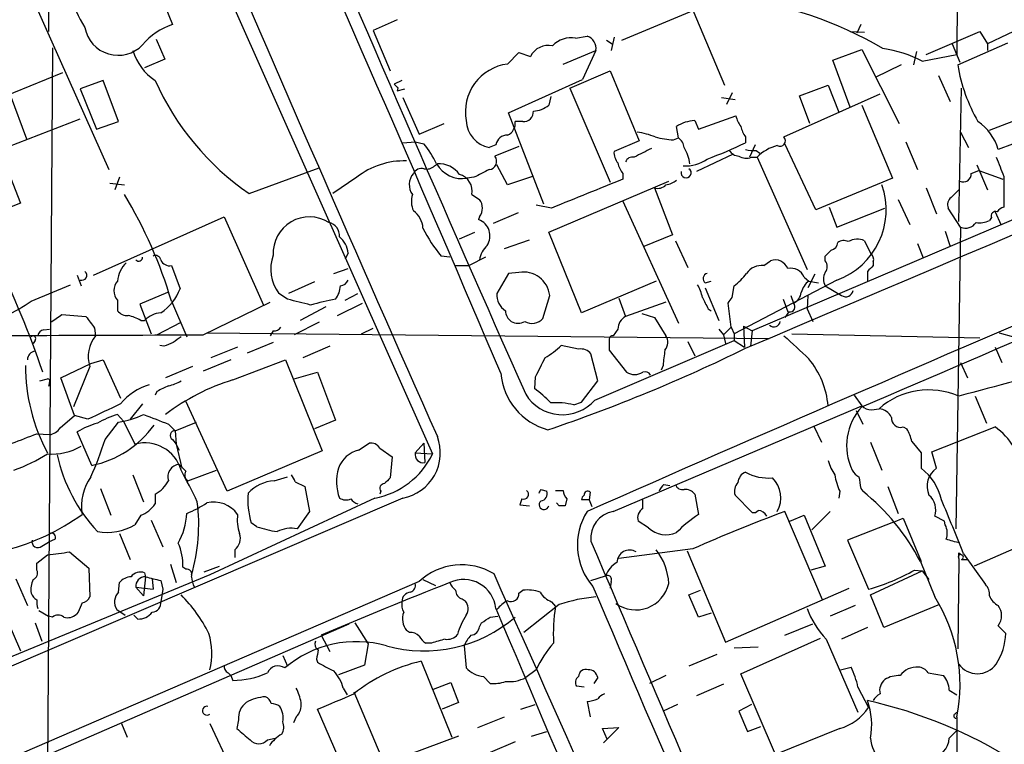
# Model space of a CAD drawing. Extents: x 3 to 1053, y 5 to 886.
# Drawn here: x 539 to 625, y 426 to 490 of the extents above; entities that cross this region are included whole.
import ezdxf

# ---------------------------------------------------------------- set-up
doc = ezdxf.new("R2010")
doc.units = 0
doc.header["$MEASUREMENT"] = 0
doc.layers.add('MAIN', color=5, linetype='CONTINUOUS')

msp = doc.modelspace()

# ---------------------------------------------------------------- linework, layer by layer
at = {"layer": 'MAIN'}
for p, q in [((621.538, 527.558), (621.1993, 486.4947)), ((541.1893, 514.7733), (541.1047, 488.5267)), ((552.45, 501.904), (574.9713, 451.2733)), ((549.7407, 494.792), (552.0267, 489.1193)), ((596.5613, 493.6067), (600.71, 483.7853)), ((632.968, 491.744), (623.9087, 487.426)), ((539.9193, 490.8973), (546.4387, 476.3347)), ((591.6507, 487.7647), (600.1173, 491.3207)), ((571.8387, 489.5427), (569.722, 488.6113)), ((612.7327, 489.1193), (612.394, 488.3573)), ((569.722, 488.6113), (571.246, 485.0553)), ((587.5867, 487.934), (588.6027, 488.1033)), ((590.9733, 488.0187), (590.7193, 486.8333)), ((664.6333, 488.3573), (603.1653, 462.1107)), ((611.8013, 488.5267), (613.0713, 488.442)), ((618.49, 486.4947), (623.2313, 488.5267)), ((623.2313, 488.5267), (623.9087, 487.426)), ((541.4433, 487.0873), (540.9353, 411.3107)), ((550.5873, 487.8493), (551.3493, 486.0713)), ((590.296, 487.7647), (590.804, 487.426)), ((620.776, 487.426), (621.4533, 485.8173)), ((621.284, 485.5633), (625.6867, 487.5107)), ((623.9087, 487.426), (623.9087, 486.8333)), ((581.5753, 485.648), (582.5913, 486.664)), ((582.5913, 486.664), (583.6073, 486.3253)), ((586.486, 485.648), (589.3647, 486.8333)), ((589.3647, 486.8333), (588.1793, 484.2933)), ((610.2773, 485.9867), (612.8173, 486.918)), ((612.8173, 486.918), (616.1193, 480.3987)), ((617.6433, 486.7487), (617.3893, 485.5633)), ((618.1513, 485.902), (621.1993, 486.4947)), ((551.3493, 486.0713), (549.5713, 485.3093)), ((611.8013, 481.838), (610.2773, 485.9867)), ((616.2887, 485.5633), (614.0027, 484.4627)), ((534.67, 481.7533), (542.3747, 484.886)), ((587.0787, 483.5313), (590.6347, 485.0553)), ((590.6347, 485.0553), (593.1747, 478.8747)), ((619.5907, 484.632), (620.6067, 482.346)), ((545.9307, 484.2087), (543.8987, 483.4467)), ((547.2853, 480.568), (545.9307, 484.2087)), ((572.262, 484.2087), (571.5847, 483.87)), ((581.66, 481.33), (588.1793, 484.2933)), ((607.314, 482.854), (609.854, 483.7853)), ((609.854, 483.7853), (610.7853, 481.4147)), ((537.718, 482.9387), (539.1573, 479.044)), ((543.8987, 483.4467), (545.338, 479.8907)), ((571.9233, 483.5313), (571.8387, 483.2773)), ((571.8387, 483.2773), (572.516, 483.4467)), ((585.3853, 482.7693), (585.216, 482.0073)), ((587.0787, 483.5313), (590.6347, 475.234)), ((601.3873, 483.108), (600.8793, 482.092)), ((605.9593, 479.2133), (614.426, 483.0233)), ((608.2453, 480.3987), (607.314, 482.854)), ((621.3687, 471.7627), (621.6227, 483.5313)), ((572.3467, 482.6847), (573.786, 479.4673)), ((600.456, 482.6847), (601.6413, 482.5153)), ((612.8173, 482.0073), (615.5267, 475.5727)), ((584.7927, 473.2867), (581.66, 481.33)), ((598.424, 479.8907), (601.726, 481.076)), ((624.078, 479.806), (627.5493, 481.1607)), ((535.178, 477.4353), (543.8987, 480.822)), ((545.338, 479.8907), (547.2853, 480.568)), ((573.786, 479.4673), (575.9873, 480.3987)), ((582.93, 480.568), (582.2527, 480.568)), ((596.646, 479.1287), (596.4767, 480.1447)), ((598.0853, 480.6527), (598.424, 479.8907)), ((621.538, 479.6367), (622.2153, 478.282)), ((628.2267, 479.3827), (624.84, 478.1127)), ((572.3467, 478.7053), (573.4473, 478.79)), ((573.4473, 478.79), (574.2093, 478.6207)), ((580.5593, 478.536), (579.9667, 478.282)), ((593.1747, 478.8747), (590.9733, 477.9433)), ((596.2227, 478.9593), (596.646, 479.1287)), ((602.5727, 479.2133), (602.5727, 478.7053)), ((603.4193, 478.536), (602.9113, 477.4353)), ((608.7533, 472.7787), (606.044, 478.6207)), ((616.712, 478.79), (617.728, 476.3347)), ((582.5913, 478.3667), (580.4747, 477.52)), ((601.472, 477.6893), (598.2547, 476.1653)), ((603.504, 478.028), (603.8427, 477.774)), ((575.1407, 476.6733), (575.3947, 476.8427)), ((581.5753, 474.98), (580.644, 476.758)), ((603.0807, 477.4353), (603.5887, 477.4353)), ((603.5887, 477.4353), (607.9913, 467.5293)), ((622.9773, 476.758), (623.9087, 474.5567)), ((537.5487, 476.1653), (538.6493, 473.3713)), ((558.8, 474.218), (564.9807, 476.504)), ((591.7353, 475.996), (591.7353, 475.488)), ((622.4693, 475.996), (623.1467, 476.25)), ((623.1467, 476.25), (625.2633, 475.488)), ((546.5233, 475.1493), (547.7933, 474.98)), ((547.37, 475.6573), (546.9467, 474.5567)), ((568.2827, 475.6573), (566.166, 474.218)), ((578.612, 475.6573), (578.0193, 475.5727)), ((583.7767, 475.742), (581.5753, 474.98)), ((585.216, 470.8313), (595.7993, 475.3187)), ((615.5267, 475.5727), (608.7533, 472.7787)), ((625.348, 475.742), (625.348, 473.0327)), ((578.4427, 474.1333), (579.12, 473.71)), ((594.5293, 474.726), (596.138, 470.5773)), ((618.49, 474.726), (619.4213, 472.44)), ((620.6913, 473.8793), (621.3687, 474.5567)), ((538.6493, 473.3713), (536.194, 472.44)), ((585.47, 472.948), (584.1153, 473.202)), ((591.7353, 473.5407), (596.646, 462.788)), ((616.0347, 473.71), (617.0507, 471.5087)), ((582.5067, 472.5247), (580.3053, 471.5933)), ((609.9387, 473.0327), (610.616, 471.2547)), ((610.616, 471.2547), (614.8493, 472.948)), ((621.538, 471.2547), (620.4373, 472.948)), ((624.586, 472.6093), (625.094, 471.5087)), ((545.084, 467.0213), (556.5987, 472.186)), ((556.5987, 472.186), (560.07, 464.3967)), ((579.12, 472.186), (579.0353, 471.932)), ((624.2473, 472.1013), (624.078, 471.8473)), ((577.342, 470.2387), (578.6967, 470.8313)), ((588.0947, 463.7193), (585.216, 470.8313)), ((596.138, 470.5773), (593.598, 469.5613)), ((620.1833, 470.916), (620.6067, 469.5613)), ((621.538, 471.2547), (621.1147, 444.6693)), ((581.3213, 469.392), (583.5227, 470.154)), ((596.392, 470.0693), (597.4927, 467.6987)), ((613.0713, 470.0693), (613.5793, 468.9687)), ((617.728, 469.8153), (618.236, 468.5453)), ((567.5207, 468.9687), (567.2667, 468.4607)), ((576.4953, 468.63), (575.7333, 468.7147)), ((579.628, 468.63), (578.1887, 467.868)), ((604.1813, 467.868), (604.774, 468.2913)), ((609.6, 468.2913), (609.6, 468.7147)), ((613.8333, 468.2067), (613.8333, 467.868)), ((551.942, 467.868), (552.704, 465.836)), ((566.2507, 467.1907), (567.5207, 467.614)), ((577.0033, 467.868), (578.1887, 467.868)), ((581.66, 467.1907), (580.644, 465.4127)), ((582.5913, 467.2753), (581.66, 467.1907)), ((608.6687, 467.106), (608.076, 465.9207)), ((613.3253, 467.36), (613.3253, 466.4287)), ((543.6447, 467.0213), (543.9833, 466.09)), ((564.5573, 466.4287), (562.2713, 465.4127)), ((594.6987, 466.5133), (588.0947, 463.7193)), ((599.0167, 466.344), (599.5247, 466.5133)), ((610.616, 466.598), (601.5567, 461.8567)), ((607.7373, 466.852), (608.1607, 466.5133)), ((608.1607, 466.5133), (609.0073, 466.344)), ((539.5807, 464.7353), (543.052, 466.1747)), ((551.6033, 465.4973), (549.148, 464.4813)), ((562.1867, 464.9047), (561.4247, 465.4127)), ((567.2667, 464.82), (568.3673, 465.4127)), ((599.0167, 465.9207), (600.202, 463.042)), ((601.3873, 465.074), (601.5567, 466.09)), ((609.6, 466.09), (611.0393, 465.2433)), ((547.2007, 464.82), (547.2007, 463.8887)), ((551.942, 464.7353), (553.2967, 461.6027)), ((554.736, 461.772), (560.6627, 464.6507)), ((566.5893, 463.4653), (568.7907, 464.566)), ((584.708, 463.2113), (585.3007, 465.2433)), ((591.3967, 464.9893), (591.9893, 463.3807)), ((595.5453, 464.6507), (591.9893, 463.3807)), ((601.3027, 462.4493), (601.0487, 464.566)), ((605.8747, 464.9047), (606.298, 463.804)), ((606.552, 465.2433), (606.806, 464.566)), ((608.076, 465.2433), (607.9913, 464.058)), ((549.148, 464.4813), (550.164, 461.8567)), ((565.5733, 464.2273), (563.2873, 463.042)), ((593.4287, 463.6347), (594.5293, 463.296)), ((599.2707, 464.058), (599.5247, 463.8887)), ((606.3827, 463.804), (606.044, 463.296)), ((607.9913, 464.058), (608.4993, 462.9573)), ((542.29, 463.55), (544.4067, 463.3807)), ((549.2327, 463.042), (549.5713, 463.042)), ((550.672, 461.772), (552.7887, 462.8727)), ((564.9807, 462.8727), (562.7793, 461.772)), ((594.5293, 463.296), (595.5453, 461.6873)), ((540.6813, 462.1953), (541.1893, 462.28)), ((545.1687, 462.3647), (545.2533, 461.6873)), ((555.0747, 461.9413), (604.6893, 461.4333)), ((560.9167, 462.1107), (560.6627, 461.6873)), ((568.706, 461.8567), (569.722, 462.3647)), ((591.312, 462.28), (590.8887, 461.6873)), ((600.202, 462.28), (600.6253, 461.772)), ((601.3027, 462.4493), (600.6253, 461.772)), ((601.3027, 462.4493), (601.5567, 461.8567)), ((602.4033, 462.534), (603.1653, 462.1107)), ((602.4033, 462.534), (602.488, 460.6713)), ((603.1653, 462.1107), (602.996, 460.756)), ((624.9247, 461.9413), (626.1947, 461.6027)), ((539.9193, 461.264), (539.75, 461.01)), ((560.9167, 461.0947), (558.6307, 460.1633)), ((589.28, 456.0147), (601.5567, 461.264)), ((590.55, 461.3487), (590.55, 460.4173)), ((597.4927, 461.1793), (598.0853, 459.9093)), ((600.6253, 461.772), (600.7947, 461.01)), ((601.5567, 461.8567), (601.5567, 461.264)), ((601.5567, 461.264), (602.488, 460.6713)), ((606.6367, 461.8567), (623.2313, 461.518)), ((551.2647, 460.756), (550.926, 460.8407)), ((557.784, 460.6713), (555.4133, 459.74)), ((565.912, 460.756), (563.5413, 459.74)), ((587.8407, 460.502), (586.3167, 460.8407)), ((590.55, 460.4173), (592.074, 458.47)), ((624.586, 460.6713), (625.1787, 459.3167)), ((544.83, 459.232), (545.9307, 459.5707)), ((545.9307, 459.5707), (547.4547, 456.184)), ((557.1913, 459.5707), (554.736, 458.5547)), ((557.3607, 457.7927), (562.0173, 459.5707)), ((562.0173, 459.5707), (565.2347, 451.5273)), ((589.534, 457.708), (588.9413, 460.0787)), ((621.538, 459.3167), (622.1307, 457.962)), ((542.2053, 457.962), (544.83, 459.232)), ((544.7453, 458.978), (543.306, 455.422)), ((553.8047, 458.978), (551.434, 457.962)), ((562.7793, 457.8773), (564.8113, 458.47)), ((564.8113, 458.47), (566.42, 454.2367)), ((595.2913, 459.0627), (595.122, 458.6393)), ((540.3427, 457.708), (541.02, 457.8773)), ((543.3907, 454.66), (542.2053, 457.962)), ((584.0307, 458.0467), (583.946, 457.0307)), ((588.0947, 455.8453), (589.534, 457.708)), ((541.1893, 457.5387), (541.1047, 457.2)), ((550.672, 456.7767), (550.5027, 456.438)), ((556.8527, 447.9713), (553.212, 455.93)), ((587.4173, 455.5913), (588.0947, 455.8453)), ((612.14, 456.438), (612.8173, 455.5067)), ((622.808, 456.3533), (623.824, 453.9827)), ((549.402, 455.676), (548.3013, 454.3213)), ((590.8887, 446.1933), (612.8173, 455.5067)), ((612.3093, 455.0833), (612.902, 453.898)), ((613.664, 455.168), (614.3413, 455.2527)), ((542.1207, 453.5593), (543.3907, 454.66)), ((544.576, 454.3213), (543.3907, 454.66)), ((547.2007, 454.7447), (547.7087, 454.152)), ((547.7087, 454.152), (548.7247, 452.12)), ((566.42, 454.2367), (564.5573, 453.4747)), ((544.9147, 450.2573), (543.6447, 453.2207)), ((546.1, 452.5433), (547.2853, 454.0673)), ((551.688, 453.898), (552.2807, 453.3053)), ((552.2807, 453.3053), (554.1433, 454.0673)), ((552.2807, 453.3053), (552.3653, 452.12)), ((608.584, 453.7287), (609.2613, 452.2893)), ((616.458, 453.644), (616.7967, 453.4747)), ((618.998, 451.4427), (624.586, 453.644)), ((540.0887, 453.0513), (541.1893, 452.9667)), ((552.0267, 452.5433), (552.3653, 452.12)), ((617.22, 452.374), (618.0667, 451.358)), ((552.3653, 452.12), (552.6193, 451.612)), ((552.3653, 452.12), (552.8733, 450.0033)), ((565.2347, 451.5273), (556.8527, 447.9713)), ((568.452, 451.612), (569.3833, 452.2047)), ((570.3147, 451.7813), (571.4153, 451.0193)), ((573.4473, 451.358), (574.2093, 452.2047)), ((574.2093, 452.2047), (574.294, 450.5113)), ((613.5793, 452.2893), (614.5953, 449.834)), ((571.4153, 451.0193), (571.246, 449.1567)), ((573.4473, 451.358), (574.9713, 451.2733)), ((618.0667, 451.358), (618.0667, 450.0033)), ((619.4213, 450.0033), (618.998, 451.4427)), ((553.3813, 448.9027), (555.9213, 449.834)), ((548.5553, 449.4107), (549.4867, 447.04)), ((561.0013, 448.9027), (562.1867, 449.2413)), ((545.6767, 448.2253), (546.608, 445.8547)), ((562.864, 448.818), (563.7107, 448.3947)), ((563.7107, 448.3947), (564.134, 446.1933)), ((584.5387, 448.1407), (585.0467, 447.9713)), ((585.8087, 448.056), (586.486, 448.056)), ((595.376, 448.564), (595.884, 448.4793)), ((612.7327, 448.2253), (612.902, 447.9713)), ((615.1033, 448.3947), (616.0347, 446.024)), ((572.3467, 447.3787), (511.81, 421.386)), ((550.5027, 447.7173), (550.5027, 446.8707)), ((569.8913, 447.3787), (555.3287, 440.6053)), ((570.3993, 447.9713), (570.3147, 447.7173)), ((582.8453, 447.294), (582.676, 446.786)), ((586.8247, 447.294), (586.6553, 446.7013)), ((588.772, 447.2093), (588.0947, 447.2093)), ((588.8567, 447.8867), (588.772, 447.2093)), ((588.772, 447.2093), (589.026, 446.6167)), ((593.5133, 446.4473), (593.5133, 447.2093)), ((598.0853, 447.7173), (598.424, 445.9393)), ((603.1653, 446.1087), (601.6413, 447.6327)), ((610.87, 447.9713), (610.7853, 447.3787)), ((582.676, 446.786), (583.5227, 446.7013)), ((586.1473, 446.7013), (585.8933, 446.9553)), ((549.2327, 445.8547), (548.7247, 445.008)), ((550.164, 445.4313), (551.18, 443.0607)), ((564.134, 446.1933), (563.0333, 444.6693)), ((609.346, 438.404), (606.044, 446.1933)), ((606.4673, 445.3467), (607.7373, 445.8547)), ((607.7373, 445.8547), (609.6, 441.3673)), ((610.0233, 446.1933), (608.4147, 444.5847)), ((615.6113, 445.262), (616.458, 445.6007)), ((616.458, 445.6007), (618.0667, 441.7907)), ((620.0987, 445.3467), (619.252, 445.77)), ((559.4773, 444.8387), (558.9693, 445.1773)), ((594.0213, 444.754), (593.09, 445.3467)), ((615.6113, 445.262), (611.5473, 443.6533)), ((620.1833, 445.008), (620.0987, 445.3467)), ((541.6973, 443.738), (541.1047, 443.484)), ((547.37, 444.246), (548.3013, 441.96)), ((629.3273, 444.246), (622.7233, 441.3673)), ((540.512, 443.1453), (541.1047, 443.484)), ((557.53, 442.8067), (557.53, 442.1293)), ((597.916, 442.8913), (591.3967, 442.0447)), ((611.5473, 443.6533), (613.41, 439.3353)), ((540.0887, 441.6213), (541.02, 442.3833)), ((542.9673, 442.6373), (544.6607, 441.198)), ((597.408, 442.722), (600.7947, 434.6787)), ((621.3687, 442.0447), (621.284, 434.086)), ((621.3687, 442.5527), (621.6227, 442.3833)), ((621.6227, 441.96), (622.1307, 441.96)), ((621.792, 442.468), (623.7393, 439.7587)), ((540.0887, 441.0287), (540.0887, 441.6213)), ((544.6607, 441.198), (544.7453, 438.658)), ((551.8573, 441.5367), (552.3653, 439.928)), ((553.212, 441.1133), (552.958, 441.2827)), ((554.8207, 440.8593), (556.1753, 441.3673)), ((609.6, 441.3673), (608.33, 441.0287)), ((617.982, 441.7907), (619.252, 438.658)), ((555.3287, 440.6053), (515.7893, 424.2647)), ((538.226, 440.2667), (539.242, 437.896)), ((549.656, 440.436), (549.4867, 438.7427)), ((549.5713, 440.7747), (549.656, 440.436)), ((550.2487, 440.2667), (550.3333, 439.3353)), ((588.9413, 440.0973), (590.2113, 440.5207)), ((613.5793, 438.8273), (618.1513, 440.944)), ((617.474, 441.0287), (618.1513, 440.944)), ((618.1513, 440.944), (618.744, 440.182)), ((573.786, 440.0127), (439.5047, 381.9313)), ((536.194, 439.5047), (538.6493, 433.9167)), ((547.2853, 439.0813), (547.37, 439.928)), ((548.8093, 439.5047), (550.3333, 439.3353)), ((548.8093, 439.5047), (549.4867, 438.7427)), ((551.0107, 440.0973), (551.18, 439.3353)), ((551.18, 439.3353), (551.0107, 438.2347)), ((574.1247, 440.182), (575.2253, 439.674)), ((590.7193, 440.0127), (590.6347, 439.42)), ((600.7947, 434.6787), (611.7167, 439.42)), ((577.596, 438.4887), (577.85, 438.3193)), ((582.5913, 438.9967), (582.93, 439.2507)), ((597.5773, 438.8273), (598.5933, 439.2507)), ((598.424, 436.88), (597.5773, 438.8273)), ((614.7647, 435.9487), (613.5793, 438.8273)), ((586.1473, 437.9807), (583.0147, 435.5253)), ((585.47, 438.2347), (585.8087, 437.8113)), ((612.2247, 437.896), (610.0233, 436.9647)), ((619.6753, 437.9807), (614.7647, 435.9487)), ((540.258, 437.4727), (541.1047, 436.9647)), ((541.4433, 436.88), (541.1047, 436.9647)), ((543.7293, 437.3033), (543.56, 437.134)), ((547.116, 437.5573), (547.878, 437.0493)), ((548.9787, 436.7107), (548.64, 437.0493)), ((580.0513, 436.88), (580.7287, 436.9647)), ((599.5247, 437.2187), (598.424, 436.88)), ((442.1293, 381.762), (567.6053, 436.2873)), ((539.9193, 436.372), (540.512, 434.7633)), ((568.1133, 436.372), (569.2987, 434.5093)), ((579.12, 436.0333), (579.2893, 436.372)), ((606.044, 435.2713), (608.4993, 436.2873)), ((613.3253, 435.9487), (611.0393, 434.9327)), ((624.84, 436.118), (625.5173, 435.4407)), ((565.15, 435.2713), (565.912, 433.832)), ((572.9393, 435.5253), (572.6853, 435.6947)), ((602.1493, 431.8847), (609.1767, 435.0173)), ((569.2987, 434.5093), (568.96, 432.6467)), ((574.8867, 434.594), (574.3787, 434.594)), ((577.7653, 434.34), (577.9347, 432.3927)), ((601.5567, 434.1707), (603.6733, 434.2553)), ((609.6847, 434.9327), (612.4787, 428.498)), ((561.7633, 433.4933), (562.1867, 432.562)), ((600.0327, 433.578), (597.5773, 432.562)), ((564.7267, 433.1547), (564.8113, 432.9007)), ((568.96, 432.6467), (566.674, 431.8)), ((573.9553, 432.9853), (576.6647, 426.2967)), ((610.9547, 432.2233), (611.886, 432.4773)), ((556.9373, 431.9693), (557.1913, 431.7153)), ((557.1913, 431.7153), (557.3607, 431.292)), ((579.4587, 431.6307), (580.0513, 431.038)), ((584.1153, 432.2233), (583.184, 431.546)), ((589.534, 431.546), (589.1953, 431.038)), ((595.5453, 431.7153), (594.106, 431.038)), ((605.1973, 424.7727), (602.1493, 431.8847)), ((618.6593, 431.9693), (620.014, 431.7153)), ((575.056, 430.53), (576.58, 431.1227)), ((576.58, 431.1227), (577.2573, 429.3447)), ((588.3487, 430.6993), (587.6713, 430.784)), ((600.6253, 430.9533), (598.2547, 429.9373)), ((612.4787, 430.6993), (613.41, 428.9213)), ((567.0973, 430.6147), (567.436, 430.022)), ((568.0287, 430.276), (570.6533, 424.0953)), ((620.522, 430.4453), (621.1993, 430.022)), ((577.2573, 429.3447), (575.818, 428.752)), ((582.7607, 428.752), (584.0307, 429.1753)), ((588.6027, 429.4293), (588.8567, 428.0747)), ((596.5613, 429.1753), (595.2913, 428.5827)), ((603.0807, 429.1753), (601.98, 428.5827)), ((562.9487, 428.0747), (562.6947, 427.5667)), ((567.436, 422.7407), (564.8113, 428.752)), ((578.9507, 427.1433), (581.3213, 428.0747)), ((601.98, 428.5827), (602.742, 426.8047)), ((621.03, 428.3287), (621.1993, 428.498)), ((621.1993, 428.0747), (621.1147, 369.7393)), ((547.5393, 427.482), (548.0473, 426.2967)), ((555.3287, 427.482), (559.9853, 417.576)), ((557.8687, 427.8207), (557.6993, 427.0587)), ((602.742, 426.8047), (603.9273, 427.228)), ((577.2573, 426.3813), (567.436, 422.7407)), ((583.692, 426.3813), (585.0467, 426.8047)), ((589.9573, 427.0587), (591.3967, 427.1433)), ((590.3807, 426.1273), (589.9573, 427.0587)), ((591.3967, 427.1433), (590.042, 425.7887)), ((610.87, 427.0587), (605.1973, 424.7727)), ((620.522, 426.212), (621.1993, 426.8893)), ((560.4087, 426.0427), (561.086, 426.212)), ((582.2527, 425.8733), (580.0513, 424.942))]:
    msp.add_line(p, q, dxfattribs=at)
for centre, radius, start, end in [((-12613.979, 31602.3524), 33830.2647, 292.99634644, 293.27843544), ((-2037.3519, -652.687), 2844.3203, 22.9936066, 24.0408089), ((4200.1378, 2058.0579), 3955.663, 203.1141493, 203.8830748), ((4133.1143, 2032.9868), 3892.8611, 203.1820084, 203.948781), ((553.5221, 494.858), 10.9797, 179.018905, 213.079149), ((598.0609, 459.1582), 32.427, 59.168968, 83.961704), ((547.2462, 489.3838), 2.9697, 190.054807, 316.545873), ((553.7848, 483.6976), 5.6996, 107.966374, 140.261101), ((587.2058, 485.6901), 2.276, 80.365927, 136.504298), ((588.2883, 487.0511), 1.0982, 348.561148, 73.363723), ((585.2019, 485.4928), 1.7988, 78.689443, 152.432087), ((553.0279, 488.1171), 4.6532, 196.015418, 237.133676), ((613.3032, 476.6367), 10.457, 62.379032, 82.434322), ((582.1218, 481.4254), 4.2578, 97.374379, 190.455899), ((635.9853, 487.9819), 14.8989, 189.34239, 209.842236), ((572.4861, 494.0252), 24.0756, 204.062743, 235.356849), ((656.4414, 568.3631), 119.7487, 224.876984, 225.106133), ((583.7187, 483.94), 2.4448, 273.343754, 307.765635), ((582.9892, 481.4401), 0.8741, 266.116598, 3.883402), ((604.0316, 481.5621), 2.3563, 191.905565, 216.980293), ((580.4523, 480.7544), 2.5196, 182.313241, 258.888075), ((581.1462, 480.4142), 1.1171, 292.587121, 7.913231), ((598.2106, 477.4552), 3.2, 92.244094, 122.809565), ((604.458, 480.6323), 2.3596, 191.925675, 216.96751), ((620.7402, 477.0153), 4.2441, 14.985159, 56.834135), ((581.5774, 478.3473), 1.0354, 90.116207, 169.499656), ((592.1165, 472.992), 6.7039, 68.127331, 82.381297), ((566.804, 472.8066), 9.415, 25.384356, 38.136411), ((596.8788, 488.3363), 9.3999, 256.058075, 265.99759), ((596.053, 478.1972), 1.1042, 4.404277, 57.518859), ((585.0769, 515.169), 40.4438, 290.417395, 295.632352), ((606.3089, 474.7387), 3.8303, 104.240137, 135.249626), ((605.5882, 478.8904), 0.4918, 243.231755, 41.027048), ((592.3496, 477.8376), 1.3804, 175.608298, 221.260899), ((784.0331, 96.7766), 426.0162, 116.450466, 116.679625), ((593.8779, 476.3164), 3.8205, 7.918015, 30.962985), ((602.0648, 478.621), 1.1042, 212.481141, 265.595723), ((603.2499, 480.3962), 2.3818, 253.481629, 276.124217), ((572.4211, 470.452), 6.65, 87.723061, 128.485957), ((574.4632, 477.323), 0.9387, 254.30697, 316.199962), ((577.5943, 478.1909), 2.6525, 210.549219, 279.220132), ((575.5465, 474.6588), 2.1892, 34.898752, 93.976159), ((579.8895, 477.0693), 0.7386, 275.999262, 37.602171), ((593.6176, 477.4134), 2.3563, 191.905565, 216.980293), ((592.6193, 476.7754), 0.673, 78.688398, 159.416053), ((597.314, 479.8754), 3.2114, 265.63003, 305.655895), ((602.6151, 478.579), 1.2348, 239.04818, 292.151227), ((1048.3469, 645.9187), 455.9476, 201.686242, 201.915418), ((574.4223, 475.0107), 1.5101, 139.26989, 215.523563), ((574.0258, 475.5869), 0.8524, 77.56816, 151.318192), ((576.9359, 474.4302), 1.5358, 348.853228, 74.667005), ((748.6492, 137.3013), 378.6785, 116.452158, 116.681328), ((597.3295, 476.0501), 0.4447, 164.985585, 56.131241), ((621.7695, 475.9451), 0.7017, 243.215846, 4.160087), ((1223.6125, -1092.1562), 1690.2003, 111.9530973, 112.1822766), ((594.8256, 475.6997), 1.0178, 253.074829, 315), ((595.0588, 477.2868), 2.3575, 281.90906, 306.972457), ((608.3824, 472.794), 6.5863, 289.823759, 19.384349), ((514.0435, 453.6199), 39.4949, 16.346093, 31.291571), ((575.173, 473.5277), 2.0703, 162.99087, 203.746961), ((578.104, 472.948), 1.27, 323.130102, 36.869898), ((621.1852, 473.2443), 0.8045, 127.875608, 201.61228), ((572.1769, 471.0851), 1.9496, 2.495808, 55.613017), ((624.6071, 472.2495), 0.3891, 67.613458, 202.386542), ((625.6867, 471.932), 1.1516, 107.103826, 143.975919), ((564.1184, 468.9653), 3.206, 57.790599, 182.967983), ((565.5701, 470.5129), 1.1932, 354.956424, 77.551404), ((578.4709, 470.4739), 1.5635, 328.028798, 68.839622), ((-437.2426, 2921.1054), 2679.9665, 293.0676864, 293.9480738), ((621.9653, 472.2667), 1.0985, 247.108914, 327.593215), ((623.2313, 473.541), 1.8935, 259.698943, 296.560992), ((585.0613, 476.5806), 12.2018, 206.322714, 220.139491), ((565.5157, 468.8286), 2.0099, 3.997064, 51.796981), ((609.9526, 469.9566), 0.7502, 281.955529, 355.67334), ((611.2361, 469.1751), 0.9012, 63.941047, 126.449005), ((612.4362, 468.5878), 1.6119, 66.795809, 119.929178), ((581.1197, 468.1251), 2.0154, 131.006475, 172.848537), ((482.854, 595.9687), 179.6055, 314.885409, 315.114591), ((613.1982, 468.4183), 0.6695, 341.573171, 55.301057), ((467.3286, 433.9017), 77.2775, 18.537361, 26.564587), ((549.611, 466.3564), 2.4154, 133.032118, 176.27555), ((549.0633, 468.6018), 0.3399, 221.636339, 4.759442), ((550.545, 468.2913), 0.4734, 10.308094, 116.565051), ((551.789, 468.6952), 0.8412, 202.299742, 280.479075), ((564.3188, 467.5782), 3.6146, 160.25565, 216.805541), ((605.1931, 467.181), 1.1868, 21.399749, 110.679794), ((608.944, 467.7833), 0.8297, 322.246149, 37.753851), ((544.0341, 467.0213), 0.4444, 252.262204, 49.634972), ((582.9832, 464.9755), 2.3329, 6.59161, 99.670659), ((599.313, 466.725), 0.4827, 105.254078, 232.12814), ((598.5502, 470.1968), 5.0897, 306.207056, 323.798572), ((603.999, 466.225), 1.6531, 83.668612, 144.255226), ((606.5487, 466.3472), 1.2914, 23.010996, 101.194205), ((610.5527, 466.6826), 1.122, 148.113158, 211.882505), ((740.5792, 340.6141), 179.6053, 134.885409, 135.114591), ((548.0895, 465.6666), 1.2275, 136.389616, 223.607004), ((566.7647, 466.9004), 0.8142, 275.539741, 338.198591), ((2254.4551, -3328.3103), 4125.7656, 113.1140935, 113.813951), ((609.0918, 465.1587), 1.6437, 124.503137, 168.112419), ((548.6819, 467.3179), 4.2864, 302.908544, 339.774216), ((564.7064, 466.1849), 2.139, 323.237247, 357.457158), ((582.2665, 465.2714), 1.6286, 175.022793, 238.104628), ((595.6128, 464.4941), 3.2028, 10.43141, 31.649458), ((606.2742, 465.6647), 1.2206, 295.828216, 352.117505), ((611.4136, 465.7758), 0.6509, 234.896202, 350.351), ((530.4601, 478.0032), 16.1004, 286.096392, 304.505352), ((436.1998, -43.3611), 523.6476, 75.849173, 76.078351), ((572.8273, 432.1168), 33.4081, 101.057202, 104.932456), ((853.0165, 591.5659), 283.981, 206.45046, 206.679643), ((474.218, 549.47), 152.6261, 326.200547, 326.42973), ((606.4771, 464.2502), 0.456, 258.054405, 43.835937), ((548.0451, 464.5101), 1.0484, 216.349618, 274.754565), ((551.2831, 461.2722), 2.4622, 96.351756, 134.045597), ((582.4982, 463.8801), 1.0922, 179.548861, 237.663193), ((372.4647, 717.1998), 305.2521, 303.574169, 303.803363), ((798.7875, 653.3725), 317.5004, 216.755299, 216.984482), ((547.5534, 460.3181), 3.1999, 58.345929, 79.582729), ((582.5067, 463.91), 1.122, 238.113159, 301.882505), ((583.7507, 464.053), 1.2747, 239.268271, 318.676653), ((592.5547, 462.274), 1.2428, 117.061954, 179.723367), ((605.0704, 463.0208), 0.554, 226.535908, 353.41766), ((540.766, 461.6025), 0.5987, 98.131455, 171.857718), ((561.0013, 462.7882), 0.6827, 262.88227, 330.239505), ((516.5853, 8949.578), 8487.8917, 270.02834724, 270.25752942), ((539.75, 461.4333), 0.2395, 315, 134.983084), ((547.5069, 459.8625), 2.8998, 141.001985, 197.759501), ((636.3595, 249.2841), 227.9506, 111.690314, 111.919506), ((679.4499, 291.9988), 211.6803, 126.752594, 126.981777), ((590.8463, 461.391), 0.2993, 81.856362, 188.124688), ((594.6674, 461.108), 1.0518, 318.954991, 33.419628), ((1115.0577, 1011.0187), 748.9634, 227.1768773, 227.4060612), ((704.6995, 152.8933), 314.6935, 101.581839, 105.355062), ((540.028, 459.5541), 0.7862, 97.947668, 178.790116), ((581.4167, 465.757), 6.9412, 299.904805, 314.90486), ((538.4955, 591.1463), 145.4362, 288.702935, 296.141291), ((588.0461, 459.3935), 1.1273, 37.431005, 100.497585), ((617.0156, 457.0339), 21.8188, 171.079264, 174.664707), ((1007.7586, 247.2535), 473.2643, 153.3217, 153.550894), ((602.1356, 454.7762), 7.7529, 5.406595, 39.000403), ((-15647.9379, 38165.2737), 41130.4272, 293.29205735, 293.54577745), ((555.2083, 459.0424), 16.1356, 179.927917, 208.440028), ((592.7937, 459.655), 1.3864, 238.727942, 301.268526), ((593.725, 458.0043), 0.5116, 24.445809, 114.445809), ((541.02, 457.6657), 0.2116, 323.124688, 90), ((562.6999, 440.1247), 18.4571, 106.81461, 127.617178), ((551.1094, 460.4319), 3.1999, 280.417271, 301.654071), ((586.6648, 458.8839), 5.7039, 185.014817, 254.404107), ((551.4086, 452.4968), 5.0735, 106.18165, 141.198391), ((678.1699, 203.0509), 283.9586, 116.450451, 116.679652), ((579.5863, 450.6393), 7.7367, 41.449406, 55.70133), ((618.7143, 450.3165), 6.5946, 66.264756, 131.537866), ((586.4199, 458.5234), 3.8045, 211.727772, 318.744796), ((884.6952, -264.6866), 795.3951, 115.0868231, 115.3160027), ((585.8932, 449.5809), 6.2006, 75.771021, 94.698416), ((616.5218, 452.0026), 5.0414, 137.291766, 205.477808), ((613.5673, 456.1538), 0.9906, 220.787625, 275.602387), ((614.2221, 453.9046), 1.3534, 25.661921, 84.947006), ((549.6149, 446.6562), 8.4411, 106.618951, 119.778053), ((545.9894, 462.1943), 8.2297, 279.059891, 295.148246), ((762.257, 1004.6324), 589.6166, 248.8468468, 249.0760354), ((616.2259, 454.3984), 0.7893, 173.28465, 287.101128), ((541.0624, 454.1944), 1.2342, 275.901364, 329.031467), ((547.8369, 445.8942), 8.4411, 106.618951, 119.778053), ((543.1717, 458.9913), 8.9062, 281.285961, 324.451478), ((552.2383, 452.8961), 0.4114, 84.084305, 239.045798), ((614.0728, 451.7954), 3.1999, 10.417271, 31.654071), ((620.6518, 448.3325), 6.6098, 11.627491, 53.472847), ((327.3444, 1002.9611), 589.6278, 290.9208322, 291.1500221), ((518.8099, 461.1443), 28.6134, 335.418083, 342.506752), ((571.6014, 451.3645), 4.0549, 280.591358, 20.692484), ((541.4443, 456.2376), 4.9824, 265.114788, 300.636964), ((549.6099, 448.9382), 3.3026, 15.738073, 105.546956), ((569.0751, 449.1364), 2.5528, 104.127695, 160.148245), ((569.5667, 451.372), 0.8527, 28.687149, 102.420938), ((533.2468, 463.507), 14.4943, 289.380897, 302.431567), ((556.1155, 454.3491), 14.5951, 192.505815, 222.89263), ((568.5939, 454.3314), 7.0727, 280.570041, 334.381284), ((574.1365, 451.2005), 0.707, 167.127482, 282.872519), ((614.0749, 451.8772), 4.3872, 195.826461, 214.208402), ((552.7265, 449.2517), 1.0956, 95.615362, 198.575521), ((701.0905, 598.2205), 209.5513, 224.885409, 225.114592), ((500.3958, 421.0766), 59.7662, 25.748126, 28.76149), ((553.7623, 449.4191), 0.6418, 149.034712, 233.580088), ((570.6534, 448.8181), 4.1522, 163.414687, 200.283263), ((613.2832, 450.5537), 1.4969, 208.737847, 241.253601), ((615.1275, 446.1702), 4.8303, 12.422664, 52.519208), ((620.4811, 448.4185), 1.9066, 123.771752, 204.340242), ((548.4151, 446.675), 4.4089, 144.40401, 189.605677), ((549.0634, 450.3418), 2.9932, 298.74077, 331.263507), ((561.2248, 445.5143), 3.3958, 93.773782, 137.647203), ((560.3242, 447.7598), 2.7514, 22.618904, 36.871147), ((697.9919, 321.9028), 179.6053, 134.885409, 135.114591), ((602.9864, 448.6518), 1.0941, 112.216638, 175.72821), ((604.5774, 453.2343), 4.094, 240.681279, 275.127655), ((603.2051, 447.3964), 2.4739, 330.90063, 45.361932), ((615.7555, 450.19), 5.3657, 188.351034, 204.42469), ((866.6478, 491.0833), 257.5067, 189.351396, 189.580579), ((570.7381, 448.2253), 0.4234, 90.013532, 216.859073), ((582.9969, 447.7084), 0.4412, 249.905959, 51.976966), ((499.759, 490.3314), 94.6977, 333.313593, 333.542722), ((587.716, 448.1465), 1.2333, 184.208082, 223.725364), ((596.0526, 447.6333), 1.1507, 126.016391, 162.917772), ((596.9947, 448.7515), 0.6312, 197.280921, 284.617437), ((597.2409, 447.0959), 1.0484, 36.349618, 94.754565), ((602.6856, 447.9713), 1.0978, 136.044444, 197.964578), ((565.8459, 447.1674), 7.1588, 174.914262, 196.140535), ((567.3489, 448.3225), 1.1132, 237.980431, 292.489603), ((568.7056, 447.9708), 1.1509, 216.018589, 252.906421), ((584.4488, 447.7543), 0.6361, 278.12628, 19.947705), ((588.6448, 447.1672), 0.5517, 122.460041, 175.623597), ((588.6451, 447.675), 0.2994, 45.013536, 188.121983), ((600.7647, 432.8173), 19.4154, 27.527854, 51.3077), ((617.6009, 446.3203), 1.7404, 341.567133, 48.944145), ((443.6978, 372.0935), 191.4944, 21.561614, 23.095261), ((548.4215, 448.1705), 2.4537, 289.304813, 328.013428), ((550.1115, 454.268), 8.8379, 291.124829, 304.165117), ((538.3535, 445.0558), 15.998, 343.84774, 7.124617), ((555.6674, 444.4154), 2.6081, 35.75296, 103.135235), ((584.7967, 446.784), 0.4274, 127.135353, 348.842561), ((586.4013, 319.7014), 127.0002, 89.885409, 90.114591), ((594.0151, 445.6226), 0.9654, 121.318994, 196.606581), ((603.2924, 446.574), 0.4824, 254.721961, 322.148976), ((603.6649, 445.44), 0.8381, 23.187819, 89.425694), ((532.512, 461.9065), 19.7102, 284.296682, 305.894525), ((547.4775, 446.2905), 5.8253, 330.243407, 357.377876), ((561.2544, 445.4312), 3.5074, 171.670526, 199.749754), ((593.2592, 443.23), 5.5194, 147.528171, 221.270004), ((591.2935, 443.8582), 2.3699, 99.834739, 187.016465), ((605.9589, 434.8349), 13.4195, 124.158887, 134.958941), ((654.6269, 314.95), 139.9468, 110.313259, 113.905659), ((546.2269, 449.4295), 5.0783, 260.888244, 299.463035), ((563.4375, 457.5242), 13.2893, 252.662513, 260.548806), ((562.5252, 441.8759), 2.8392, 79.691002, 116.568661), ((595.5609, 446.3514), 2.2185, 226.055569, 294.380475), ((618.7354, 444.2736), 1.6235, 340.736935, 26.894914), ((541.3587, 443.9074), 0.3786, 333.421413, 116.578587), ((556.7343, 443.8226), 1.2904, 308.069694, 19.153846), ((536.1772, 147.2139), 308.2171, 73.938118, 74.167278), ((540.1571, 443.5133), 0.5113, 164.110013, 313.961831), ((548.5124, 441.4942), 4.4506, 357.2762, 25.343849), ((4701.7783, 2186.5826), 4466.9369, 202.967155, 203.5664949), ((590.5403, 439.5762), 5.2658, 2.907504, 37.842251), ((540.2883, 455.5847), 13.2217, 273.172427, 281.690335), ((592.3548, 441.6611), 1.1284, 59.899268, 177.719537), ((621.5522, 442.1716), 0.2231, 288.426825, 214.665918), ((494.3687, 442.2987), 127.0003, 359.885409, 0.114591), ((553.2604, 440.6205), 0.4952, 338.127696, 95.609274), ((577.5365, 435.9785), 5.5082, 58.798984, 132.912878), ((592.6125, 439.4906), 2.6128, 122.016076, 156.780966), ((539.496, 440.7747), 0.6448, 293.197424, 23.197424), ((548.485, 438.968), 1.4713, 93.858111, 139.271992), ((549.1904, 439.8643), 0.9869, 67.296174, 144.59798), ((549.6327, 439.6067), 0.8297, 88.390642, 187.061632), ((635.0156, 778.9708), 349.1305, 255.848186, 256.077349), ((555.9769, 440.5512), 2.2598, 182.922039, 207.586725), ((577.7032, 437.3199), 2.8742, 6.434411, 114.850462), ((-2065.3558, -749.159), 2900.9846, 23.2208644, 24.2144783), ((590.3806, 440.182), 0.3787, 333.441716, 116.558284), ((608.7949, 456.1344), 17.4215, 285.361498, 299.879864), ((541.4437, 439.3353), 1.8935, 153.439008, 190.301058), ((718.4085, 78.0306), 388.7275, 111.411961, 113.219636), ((572.8365, 439.684), 0.6312, 287.280921, 14.617437), ((577.7656, 440.3516), 1.3391, 198.441714, 235.299975), ((2613.6967, 1294.7882), 2197.7974, 202.8995267, 204.122331), ((592.8773, 440.5091), 2.9969, 234.633012, 347.163871), ((622.7029, 438.8487), 1.3792, 355.592055, 41.284406), ((540.4598, 439.2361), 0.9111, 195.233609, 245.964082), ((543.9895, 438.9601), 0.8139, 275.534773, 338.212969), ((548.1621, 438.2125), 1.2343, 135.262582, 212.059998), ((544.1863, 430.0072), 12.3205, 26.168443, 45.715893), ((573.119, 438.2296), 0.857, 96.364556, 179.659037), ((577.744, 439.2153), 0.7415, 177.263766, 258.48701), ((581.8914, 438.9459), 0.7018, 243.230491, 4.151351), ((583.3106, 435.7351), 3.5361, 71.134649, 96.178796), ((586.0971, 440.0203), 1.8925, 209.747134, 250.648803), ((590.518, 425.1989), 13.5084, 94.897668, 108.877977), ((606.9611, 430.9257), 14.5208, 348.677067, 32.174315), ((625.6728, 439.4117), 1.7294, 202.757481, 241.213446), ((541.6551, 438.1922), 1.5806, 172.299482, 200.370222), ((755.6036, 353.0397), 228.0155, 158.082856, 158.312006), ((550.1525, 438.1594), 0.8615, 276.411434, 5.014392), ((573.7443, 438.0231), 1.4974, 171.87585, 208.732003), ((577.0565, 437.6286), 1.052, 326.58937, 41.037856), ((2703.1853, 1327.7105), 2301.687, 202.7494846, 203.961641), ((583.0144, 435.6104), 3.0674, 117.979423, 140.602432), ((601.012, 435.3977), 15.3937, 170.979289, 182.992755), ((615.4421, 440.4151), 7.9501, 200.414674, 223.598445), ((623.6969, 437.007), 1.4481, 322.127446, 37.872555), ((541.9513, 436.2025), 0.8468, 53.136869, 126.863131), ((542.7979, 437.9245), 1.098, 252.038641, 313.952068), ((549.0392, 438.2383), 1.5288, 267.732008, 322.294302), ((574.2015, 446.2342), 12.342, 254.519476, 310.718719), ((573.8986, 436.7106), 1.5825, 158.004286, 219.939547), ((582.6313, 433.9177), 5.6449, 146.305428, 165.23851), ((452.6703, 627.126), 228.953, 303.575476, 303.804659), ((578.231, 436.1603), 0.898, 278.130102, 351.869898), ((549.2281, 433.6725), 6.2704, 346.637048, 16.379176), ((573.0361, 434.5395), 0.9906, 40.795783, 95.608144), ((575.0981, 435.9061), 1.4964, 208.735138, 241.264862), ((576.2776, 436.0409), 1.1271, 259.48964, 322.578016), ((580.233, 433.4238), 2.6323, 135.423265, 159.631202), ((620.0428, 435.6643), 5.4791, 327.634917, 357.661116), ((568.245, 424.9555), 9.7548, 74.161828, 130.322827), ((565.1501, 434.5093), 0.5681, 153.43946, 243.425927), ((660.1458, 138.4683), 308.1551, 105.83271, 106.061916), ((591.9645, 428.8527), 8.5423, 137.770392, 156.760368), ((776.466, 391.2521), 215.8457, 168.576788, 168.805966), ((557.2762, 432.562), 0.6828, 172.873943, 240.239505), ((561.3458, 431.5507), 1.0263, 55.122312, 155.929816), ((574.2621, 449.0126), 18.6792, 239.60528, 244.60254), ((577.3501, 418.4556), 14.921, 103.150987, 128.661367), ((579.8109, 434.2401), 2.6331, 224.556858, 262.31304), ((604.4389, 429.007), 8.216, 11.886683, 24.985212), ((617.6939, 430.649), 1.8322, 86.282239, 144.409246), ((617.7284, 431.3774), 1.1031, 32.449681, 85.617229), ((623.0197, 433.9314), 2.0411, 216.013133, 323.986867), ((557.3131, 438.7032), 7.4114, 270.367989, 294.688426), ((563.8443, 429.8048), 3.3523, 13.980697, 44.123764), ((581.7436, 434.2711), 3.0823, 263.711948, 297.859486), ((588.1603, 431.1265), 0.597, 122.369607, 215.007745), ((588.4779, 431.6214), 0.6373, 70.8173, 179.163822), ((588.7495, 431.4332), 0.7925, 8.182242, 94.501282), ((616.0853, 429.3111), 2.4072, 87.173492, 120.895178), ((618.6652, 430.4392), 1.8568, 0.188229, 43.413525), ((580.3899, 433.8331), 2.8155, 263.092813, 291.154832), ((615.654, 430.4029), 1.2632, 129.568638, 193.561008), ((560.4378, 426.1151), 3.7429, 93.040062, 120.360455), ((559.9008, 429.0485), 0.8725, 14.02828, 67.173035), ((559.2198, 428.6663), 4.2073, 9.279185, 27.587668), ((227.7488, 1233.7703), 872.7345, 292.7191418, 292.9483272), ((590.4654, 429.006), 1.1516, 107.103826, 143.975919), ((615.1454, 428.7946), 1.4964, 118.735138, 151.264862), ((555.0735, 428.6247), 0.3908, 77.318544, 310.766668), ((559.5111, 428.0033), 1.6525, 125.733966, 186.344021), ((560.6624, 427.7354), 1.527, 56.315136, 86.812677), ((559.8312, 427.9902), 1.9616, 350.051241, 31.187671), ((561.9323, 429.119), 1.4573, 314.224315, 8.909672), ((588.4331, 431.8853), 2.4619, 273.95031, 296.56297), ((609.6784, 431.3468), 4.4506, 285.529831, 326.976564), ((607.3987, 427.3973), 6.2933, 349.14377, 19.654314), ((604.3175, 389.2411), 41.268, 57.847463, 77.392222), ((621.1147, 428.1594), 0.1894, 116.578587, 296.537987), ((560.6203, 427.1856), 1.2342, 329.041816, 22.167779), ((812.2918, 722.9005), 390.3072, 229.285709, 229.514892), ((563.187, 423.8124), 3.1262, 118.846685, 146.569682), ((559.6467, 426.7305), 1.0265, 222.070189, 317.929812), ((616.9888, 426.5453), 3.4258, 185.583282, 223.665855), ((618.7863, 426.2544), 1.7362, 271.399354, 358.600646)]:
    msp.add_arc(centre, radius, start, end, dxfattribs=at)

doc.saveas('drawing.dxf')
